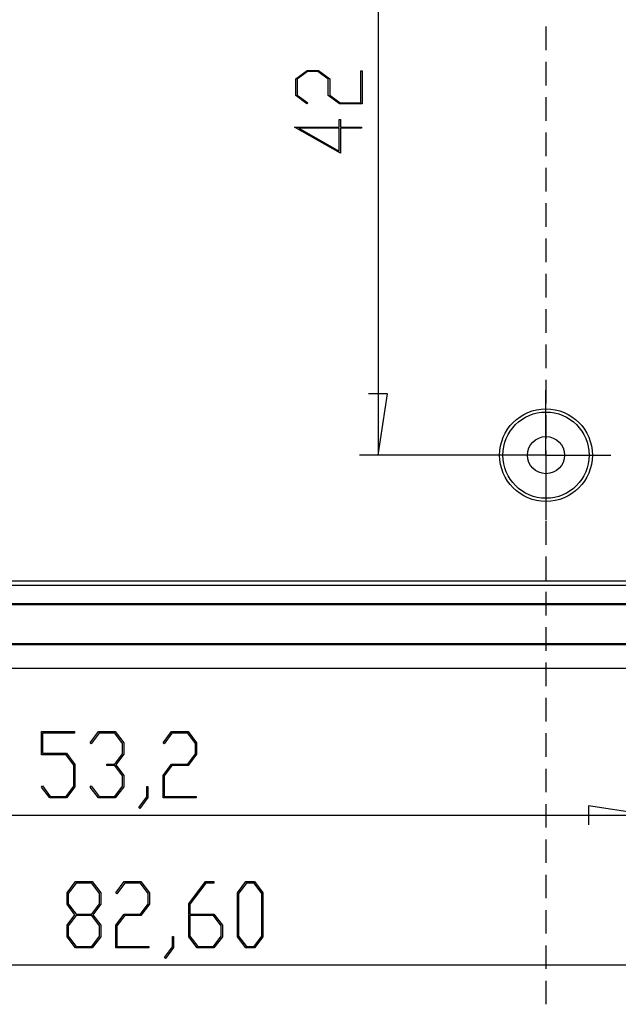
# Model space of a CAD drawing. Units: millimetres. Extents: x 0 to 841, y 0 to 594.
# Drawn here: x 570 to 635, y 232 to 338 of the extents above; entities that cross this region are included whole.
import ezdxf

# ---------------------------------------------------------------- set-up
doc = ezdxf.new("R2010")
doc.units = ezdxf.units.MM
doc.layers.add('LAYER_1', color=179, linetype='Continuous')
doc.layers.add('SLD-0', color=179, linetype='Continuous')

msp = doc.modelspace()

# ---------------------------------------------------------------- linework, layer by layer
at = {"layer": 'LAYER_1'}
for p, q in [((609.02, 374.9), (609.02, 290.9)), ((600.15, 331.47), (601.36, 332.38)), ((601.42, 332.27), (600.3, 331.43)), ((601.36, 332.38), (602.59, 332.38)), ((602.53, 332.27), (601.42, 332.27)), ((603.65, 331.43), (602.53, 332.27)), ((602.59, 332.38), (603.8, 331.47)), ((607.14, 328.89), (607.14, 332.32)), ((607.14, 332.32), (607.3, 332.32)), ((607.3, 332.32), (607.3, 328.77)), ((600.15, 329.68), (600.15, 331.47)), ((600.3, 331.43), (600.3, 329.72)), ((603.65, 329.68), (603.65, 331.43)), ((603.8, 331.47), (603.8, 329.72)), ((601.34, 328.78), (600.15, 329.68)), ((600.3, 329.72), (601.45, 328.87)), ((604.86, 328.77), (603.65, 329.68)), ((603.8, 329.72), (604.92, 328.89)), ((601.45, 328.87), (601.34, 328.78)), ((607.3, 328.77), (604.86, 328.77)), ((604.92, 328.89), (607.14, 328.89)), ((604.82, 326.26), (604.82, 327.07)), ((604.82, 327.07), (604.97, 327.07)), ((604.97, 327.07), (604.97, 326.26)), ((604.97, 323.46), (600, 326.26)), ((600, 326.26), (604.82, 326.26)), ((604.82, 326.14), (600.46, 326.14)), ((600.46, 326.14), (604.82, 323.69)), ((604.82, 323.69), (604.82, 326.14)), ((604.97, 326.26), (607.23, 326.26)), ((607.23, 326.14), (604.97, 326.14)), ((604.97, 326.14), (604.97, 323.46)), ((607.23, 326.26), (607.23, 326.14)), ((610.04, 297.5), (608, 297.5)), ((609.02, 290.9), (610.04, 297.5)), ((627.12, 295.9), (627.12, 297.9)), ((627.12, 290.9), (627.12, 295.9)), ((625.12, 290.9), (607.02, 290.9)), ((622.12, 290.9), (620.12, 290.9)), ((627.12, 290.9), (622.12, 290.9)), ((627.12, 290.9), (627.12, 285.9)), ((627.12, 290.9), (632.12, 290.9)), ((632.12, 290.9), (634.12, 290.9)), ((627.12, 285.9), (627.12, 283.9)), ((572.71, 258.6), (572.71, 261.09)), ((572.71, 261.09), (576.27, 261.09)), ((576.27, 260.94), (572.83, 260.94)), ((572.83, 260.94), (572.83, 258.76)), ((576.27, 261.09), (576.27, 260.94)), ((577.98, 259.9), (578.87, 261.09)), ((578.92, 260.94), (578.06, 259.79)), ((578.87, 261.09), (580.67, 261.09)), ((580.62, 260.94), (578.92, 260.94)), ((581.46, 259.82), (580.62, 260.94)), ((580.67, 261.09), (581.58, 259.87)), ((585.85, 259.9), (586.75, 261.09)), ((586.79, 260.94), (585.94, 259.79)), ((586.75, 261.09), (588.54, 261.09)), ((588.5, 260.94), (586.79, 260.94)), ((589.34, 259.82), (588.5, 260.94)), ((588.54, 261.09), (589.45, 259.87)), ((578.06, 259.79), (577.98, 259.9)), ((581.46, 258.71), (581.46, 259.82)), ((581.58, 259.87), (581.58, 258.65)), ((585.94, 259.79), (585.85, 259.9)), ((589.34, 258.71), (589.34, 259.82)), ((589.45, 259.87), (589.45, 258.65)), ((575.37, 258.6), (572.71, 258.6)), ((572.83, 258.76), (575.42, 258.76)), ((576.21, 257.49), (575.37, 258.6)), ((575.42, 258.76), (576.33, 257.54)), ((580.62, 257.59), (581.46, 258.71)), ((581.58, 258.65), (580.72, 257.52)), ((588.5, 257.59), (589.34, 258.71)), ((589.45, 258.65), (588.54, 257.44)), ((576.21, 255.21), (576.21, 257.49)), ((576.33, 257.54), (576.33, 255.15)), ((579.77, 257.44), (579.77, 257.59)), ((579.77, 257.59), (580.62, 257.59)), ((580.62, 257.44), (579.77, 257.44)), ((581.46, 256.32), (580.62, 257.44)), ((580.72, 257.52), (581.58, 256.38)), ((585.84, 256.38), (586.75, 257.59)), ((586.79, 257.44), (585.96, 256.32)), ((586.75, 257.59), (588.5, 257.59)), ((588.54, 257.44), (586.79, 257.44)), ((581.46, 255.21), (581.46, 256.32)), ((581.58, 256.38), (581.58, 255.15)), ((585.84, 253.94), (585.84, 256.38)), ((585.96, 256.32), (585.96, 254.09)), ((572.73, 255.12), (572.81, 255.24)), ((573.62, 253.94), (572.73, 255.12)), ((572.81, 255.24), (573.67, 254.09)), ((575.37, 254.09), (576.21, 255.21)), ((576.33, 255.15), (575.42, 253.94)), ((577.98, 255.12), (578.06, 255.24)), ((578.87, 253.94), (577.98, 255.12)), ((578.06, 255.24), (578.92, 254.09)), ((580.62, 254.09), (581.46, 255.21)), ((581.58, 255.15), (580.67, 253.94)), ((584.09, 254.05), (584.09, 255.18)), ((584.09, 255.18), (584.2, 255.18)), ((584.2, 255.18), (584.2, 253.99)), ((575.42, 253.94), (573.62, 253.94)), ((573.67, 254.09), (575.37, 254.09)), ((580.67, 253.94), (578.87, 253.94)), ((578.92, 254.09), (580.62, 254.09)), ((583.23, 252.91), (584.09, 254.05)), ((584.2, 253.99), (583.31, 252.79)), ((589.39, 253.94), (585.84, 253.94)), ((585.96, 254.09), (589.39, 254.09)), ((589.39, 254.09), (589.39, 253.94)), ((583.31, 252.79), (583.23, 252.91)), ((638.3, 252.07), (631.7, 253.08)), ((631.7, 253.08), (631.7, 251.05)), ((531.94, 252.07), (638.3, 252.07)), ((575.48, 243.7), (576.39, 244.92)), ((576.44, 244.76), (575.6, 243.64)), ((576.39, 244.92), (578.19, 244.92)), ((578.14, 244.76), (576.44, 244.76)), ((578.98, 243.64), (578.14, 244.76)), ((578.19, 244.92), (579.1, 243.7)), ((580.75, 243.73), (581.64, 244.92)), ((581.69, 244.77), (580.83, 243.62)), ((581.64, 244.92), (583.44, 244.92)), ((583.39, 244.77), (581.69, 244.77)), ((584.23, 243.65), (583.39, 244.77)), ((583.44, 244.92), (584.35, 243.7)), ((588.61, 242.54), (590.39, 244.92)), ((590.44, 244.77), (588.73, 242.48)), ((590.39, 244.92), (591.29, 244.92)), ((591.29, 244.77), (590.44, 244.77)), ((591.29, 244.92), (591.29, 244.77)), ((593.86, 243.7), (594.77, 244.92)), ((594.81, 244.76), (593.98, 243.64)), ((594.77, 244.92), (595.69, 244.92)), ((595.64, 244.76), (594.81, 244.76)), ((596.48, 243.64), (595.64, 244.76)), ((595.69, 244.92), (596.6, 243.7)), ((575.48, 242.48), (575.48, 243.7)), ((575.6, 243.64), (575.6, 242.54)), ((578.98, 242.54), (578.98, 243.64)), ((579.1, 243.7), (579.1, 242.48)), ((580.83, 243.62), (580.75, 243.73)), ((584.23, 242.54), (584.23, 243.65)), ((584.35, 243.7), (584.35, 242.48)), ((593.86, 238.98), (593.86, 243.7)), ((593.98, 243.64), (593.98, 239.04)), ((596.48, 239.04), (596.48, 243.64)), ((596.6, 243.7), (596.6, 238.98)), ((576.33, 241.35), (575.48, 242.48)), ((575.6, 242.54), (576.44, 241.42)), ((578.14, 241.42), (578.98, 242.54)), ((579.1, 242.48), (578.24, 241.35)), ((583.39, 241.42), (584.23, 242.54)), ((584.35, 242.48), (583.44, 241.27)), ((588.61, 238.98), (588.61, 242.54)), ((588.73, 242.48), (588.73, 241.42)), ((575.48, 240.21), (576.33, 241.35)), ((576.44, 241.26), (575.6, 240.15)), ((576.44, 241.42), (578.14, 241.42)), ((578.14, 241.26), (576.44, 241.26)), ((578.98, 240.15), (578.14, 241.26)), ((578.24, 241.35), (579.1, 240.21)), ((580.73, 240.21), (581.64, 241.42)), ((581.69, 241.27), (580.85, 240.15)), ((581.64, 241.42), (583.39, 241.42)), ((583.44, 241.27), (581.69, 241.27)), ((588.73, 241.42), (591.31, 241.42)), ((591.27, 241.26), (588.73, 241.26)), ((588.73, 241.26), (588.73, 239.04)), ((592.11, 240.15), (591.27, 241.26)), ((591.31, 241.42), (592.22, 240.21)), ((575.48, 238.98), (575.48, 240.21)), ((575.6, 240.15), (575.6, 239.04)), ((578.98, 239.04), (578.98, 240.15)), ((579.1, 240.21), (579.1, 238.98)), ((580.73, 237.77), (580.73, 240.21)), ((580.85, 240.15), (580.85, 237.92)), ((592.11, 239.04), (592.11, 240.15)), ((592.22, 240.21), (592.22, 238.98)), ((576.39, 237.77), (575.48, 238.98)), ((575.6, 239.04), (576.44, 237.92)), ((578.14, 237.92), (578.98, 239.04)), ((579.1, 238.98), (578.19, 237.77)), ((586.86, 237.88), (586.86, 239.01)), ((586.86, 239.01), (586.97, 239.01)), ((586.97, 239.01), (586.97, 237.82)), ((589.52, 237.77), (588.61, 238.98)), ((588.73, 239.04), (589.56, 237.92)), ((591.27, 237.92), (592.11, 239.04)), ((592.22, 238.98), (591.31, 237.77)), ((594.77, 237.77), (593.86, 238.98)), ((593.98, 239.04), (594.81, 237.92)), ((595.64, 237.92), (596.48, 239.04)), ((596.6, 238.98), (595.69, 237.77)), ((576.44, 237.92), (578.14, 237.92)), ((580.85, 237.92), (584.29, 237.92)), ((584.29, 237.92), (584.29, 237.77)), ((586, 236.74), (586.86, 237.88)), ((586.97, 237.82), (586.08, 236.62)), ((589.56, 237.92), (591.27, 237.92)), ((594.81, 237.92), (595.64, 237.92)), ((578.19, 237.77), (576.39, 237.77)), ((584.29, 237.77), (580.73, 237.77)), ((586.08, 236.62), (586, 236.74)), ((591.31, 237.77), (589.52, 237.77)), ((595.69, 237.77), (594.77, 237.77)), ((669.72, 235.9), (504.52, 235.9))]:
    msp.add_line(p, q, dxfattribs=at)
at = {"layer": 'SLD-0'}
for p, q in [((627.12, 337.11), (627.12, 334.57)), ((627.12, 333.3), (627.12, 330.76)), ((627.12, 329.49), (627.12, 326.95)), ((627.12, 325.68), (627.12, 323.14)), ((627.12, 321.87), (627.12, 319.33)), ((627.12, 318.06), (627.12, 315.52)), ((627.12, 314.25), (627.12, 311.71)), ((627.12, 310.44), (627.12, 307.9)), ((627.12, 306.63), (627.12, 304.09)), ((627.12, 302.82), (627.12, 300.28)), ((627.12, 299.01), (627.12, 296.47)), ((627.12, 295.2), (627.12, 292.66)), ((627.12, 291.39), (627.12, 288.85)), ((627.12, 287.58), (627.12, 285.04)), ((627.12, 283.77), (627.12, 281.23)), ((627.12, 279.96), (627.12, 277.42)), ((635.72, 277.32), (534.52, 277.32)), ((534.52, 276.9), (635.72, 276.9)), ((627.12, 276.15), (627.12, 273.61)), ((534.52, 274.9), (635.72, 274.9)), ((534.52, 274.79), (635.72, 274.79)), ((627.12, 272.34), (627.12, 269.8)), ((534.52, 270.6), (635.72, 270.6)), ((534.52, 270.5), (635.72, 270.5)), ((657.72, 267.9), (516.52, 267.9)), ((627.12, 268.53), (627.12, 265.99)), ((627.12, 264.72), (627.12, 262.18)), ((627.12, 260.91), (627.12, 258.37)), ((627.12, 257.1), (627.12, 254.56)), ((627.12, 253.29), (627.12, 250.75)), ((627.12, 249.48), (627.12, 246.94)), ((627.12, 245.67), (627.12, 243.13)), ((627.12, 241.86), (627.12, 239.32)), ((627.12, 238.05), (627.12, 235.51)), ((627.12, 234.24), (627.12, 231.7))]:
    msp.add_line(p, q, dxfattribs=at)
for radius in [5, 4.65, 2]:
    msp.add_circle((627.12, 290.9), radius, dxfattribs=at)

doc.saveas('drawing.dxf')
